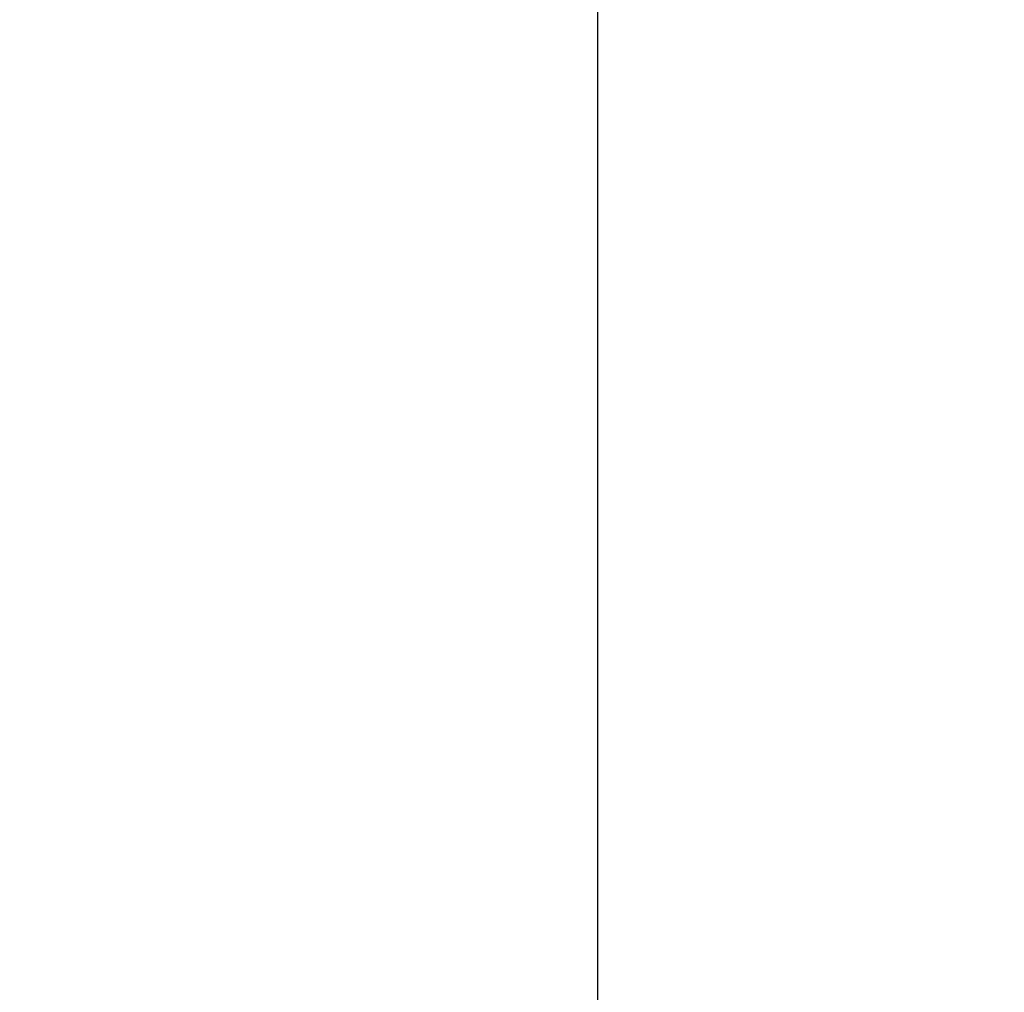
# Model space of a CAD drawing. Extents: x -52 to 88, y -6 to 95.
# Drawn here: x 37 to 62, y 20 to 45 of the extents above; entities that cross this region are included whole.
import ezdxf

# ---------------------------------------------------------------- set-up
doc = ezdxf.new("R2010")
doc.units = 0
doc.header["$PDMODE"] = 1
doc.header["$PDSIZE"] = 1
doc.layers.get('DEFPOINTS').update_dxf_attribs({"linetype": 'CONTINUOUS'})
doc.layers.add('2', color=7, linetype='CONTINUOUS')
doc.layers.add('SK2', color=7, linetype='CONTINUOUS')
doc.styles.get("Standard").update_dxf_attribs({"font": 'monos.ttf'})
doc.dimstyles.get("Standard").update_dxf_attribs({"dimtxt": 3.5, "dimasz": 2.5, "dimexe": 0, "dimexo": 1.25, "dimtad": 1, "dimtoh": 1, "dimdsep": 46, "dimtxsty": 'STANDARD', "dimcen": 0.09, "dimazin": 2, "dimtp": 1, "dimtm": 1, "dimtfac": 1, "dimtofl": 0, "dimtmove": 0, "dimatfit": 3, "dimfxl": 1, "dimtolj": 1, "dimtzin": 0, "dimarcsym": 0})

# ---------------------------------------------------------------- blocks, each defined once
blk = doc.blocks.new('*D3')
at = {"layer": '2', "color": 0, "lineweight": -2}
for p, q in [((0, 0), (0, 76.25)), ((72, 0), (72, 76.25)), ((2.5, 75), (69.5, 75))]:
    blk.add_line(p, q, dxfattribs=at)
at = {"layer": '2', "color": 0}
for points in [[(2.5, 75.417), (2.5, 74.583), (0, 75)], [(69.5, 74.583), (69.5, 75.417), (72, 75)]]:
    blk.add_solid(points, dxfattribs=at)
at = {"layer": 'DEFPOINTS', "color": 0}
for p in [(72, 75), (0, 0), (72, 0)]:
    blk.add_point(p, dxfattribs=at)
at = {"layer": '2', "color": 0, "insert": (36, 77.385), "char_height": 3.5, "attachment_point": 5}
blk.add_mtext('\\A1;72', dxfattribs=at)
blk = doc.blocks.new('*D5')
at = {"layer": '2', "color": 0, "lineweight": -2}
for p, q in [((52, 5.493), (52, 61.25)), ((72, 5.493), (72, 61.25)), ((54.5, 60), (69.5, 60))]:
    blk.add_line(p, q, dxfattribs=at)
at = {"layer": '2', "color": 0}
for points in [[(54.5, 60.417), (54.5, 59.583), (52, 60)], [(69.5, 59.583), (69.5, 60.417), (72, 60)]]:
    blk.add_solid(points, dxfattribs=at)
at = {"layer": 'DEFPOINTS', "color": 0}
for p in [(72, 60), (52, 5.493), (72, 5.493)]:
    blk.add_point(p, dxfattribs=at)
at = {"layer": '2', "color": 0, "insert": (62, 62.436), "char_height": 3.5, "attachment_point": 5}
blk.add_mtext('\\A1;20', dxfattribs=at)
blk = doc.blocks.new('*D6')
at = {"layer": 'DEFPOINTS', "color": 0}
for p in [(72, 90), (-32.25, 5.493), (72, 5.493)]:
    blk.add_point(p, dxfattribs=at)
at = {"layer": 'SK2', "color": 0, "lineweight": -2}
for p, q in [((-32.25, 5.493), (-32.25, 91.25)), ((72, 5.493), (72, 91.25)), ((-29.75, 90), (69.5, 90))]:
    blk.add_line(p, q, dxfattribs=at)
at = {"layer": 'SK2', "color": 0}
for points in [[(-29.75, 90.417), (-29.75, 89.583), (-32.25, 90)], [(69.5, 89.583), (69.5, 90.417), (72, 90)]]:
    blk.add_solid(points, dxfattribs=at)
at = {"layer": 'SK2', "color": 0, "insert": (19.875, 92.436), "char_height": 3.5, "attachment_point": 5}
blk.add_mtext('\\A1;104.25', dxfattribs=at)

msp = doc.modelspace()

# ---------------------------------------------------------------- dimensions: what is measured, and where the dimension line sits
at = {"layer": '2'}
for base, p1, p2, picture, middle in [((72, 75), (0, 0), (72, 0), '*D3', (36, 77.385)), ((72, 60), (52, 5.493), (72, 5.493), '*D5', (62, 62.436))]:
    dim = msp.add_linear_dim(base=base, p1=p1, p2=p2, dimstyle='STANDARD', override={"dimexe": 1.25, "dimexo": 0, "dimtoh": 0}, dxfattribs=at)
    dim.commit()
    dim.dimension.update_dxf_attribs({"geometry": picture, "text_midpoint": middle})
at = {"layer": 'SK2'}
dim = msp.add_linear_dim(base=(72, 90), p1=(-32.25, 5.493), p2=(72, 5.493), dimstyle='STANDARD', override={"dimexe": 1.25, "dimexo": 0, "dimtoh": 0}, dxfattribs=at)
dim.commit()
dim.dimension.update_dxf_attribs({"geometry": '*D6', "text_midpoint": (19.875, 92.436)})

doc.saveas('drawing.dxf')
